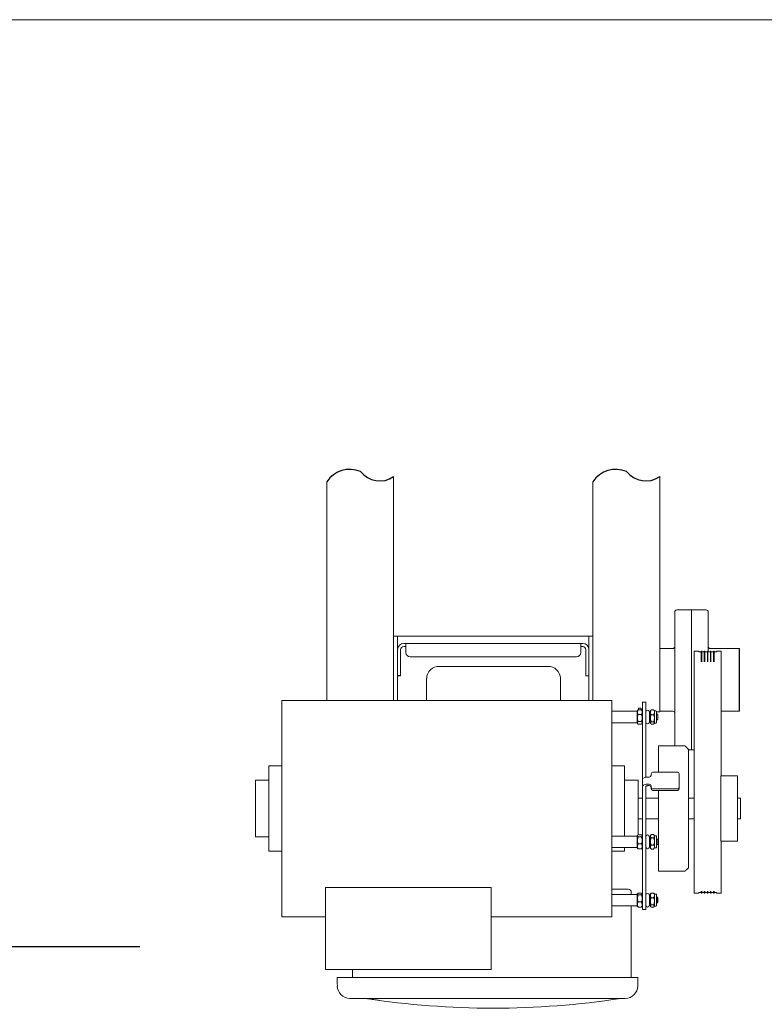
# Model space of a CAD drawing. Extents: x 22 to 309, y 41 to 248.
# Drawn here: x 131 to 153, y 218 to 248 of the extents above; entities that cross this region are included whole.
import ezdxf

# ---------------------------------------------------------------- set-up
doc = ezdxf.new("R2010")
doc.units = 0
doc.header["$LTSCALE"] = 0.5
doc.header["$MEASUREMENT"] = 0
doc.layers.get('0').update_dxf_attribs({"linetype": 'CONTINUOUS'})
doc.layers.add('DIM', color=1, linetype='CONTINUOUS')

msp = doc.modelspace()

# ---------------------------------------------------------------- linework, layer by layer
msp.add_line((134.257, 220.21), (37.173, 220.21))
at = {"layer": 'DIM', "linetype": 'Continuous', "lineweight": 15}
for p, q in [((33.774, 247.951), (274.658, 247.951)), ((141.845, 234.28), (141.845, 229.312)), ((149.803, 227.244), (149.803, 234.28)), ((139.845, 227.585), (139.845, 234.126)), ((147.803, 229.312), (147.803, 234.126)), ((150.25, 226.225), (150.25, 230.233)), ((150.75, 230.293), (150.75, 228.137)), ((150.75, 226.106), (150.75, 230.293)), ((151.25, 230.233), (151.25, 229.037)), ((141.845, 229.512), (141.964, 229.512)), ((141.964, 227.585), (141.964, 229.512)), ((141.995, 229.512), (141.964, 229.512)), ((141.995, 229.512), (147.654, 229.512)), ((147.685, 229.512), (147.654, 229.512)), ((147.683, 227.585), (147.685, 229.512)), ((147.685, 229.512), (147.803, 229.512)), ((141.845, 229.062), (141.845, 229.312)), ((142.18, 229.288), (142.147, 229.288)), ((142.18, 229.198), (142.147, 229.198)), ((147.467, 229.288), (142.18, 229.288)), ((142.21, 229.105), (142.21, 229.285)), ((147.437, 229.285), (147.437, 229.105)), ((147.5, 229.288), (147.467, 229.288)), ((147.5, 229.198), (147.467, 229.198)), ((147.803, 229.062), (147.803, 229.312)), ((141.845, 227.585), (141.845, 229.062)), ((142.054, 229.105), (142.054, 228.323)), ((142.21, 229.013), (142.21, 229.105)), ((147.437, 229.105), (147.437, 229.013)), ((147.593, 228.323), (147.593, 229.105)), ((147.803, 227.585), (147.803, 229.062)), ((149.803, 229.137), (150.19, 229.137)), ((150.828, 224.038), (150.828, 229.06)), ((151.041, 228.743), (151.041, 229.054)), ((151.057, 228.743), (151.057, 229.054)), ((151.133, 228.743), (151.133, 229.054)), ((151.149, 228.743), (151.149, 229.054)), ((151.225, 228.743), (151.225, 229.054)), ((151.241, 228.743), (151.241, 229.054)), ((151.31, 229.137), (152.19, 229.137)), ((151.317, 228.743), (151.317, 229.054)), ((151.333, 228.743), (151.333, 229.054)), ((151.409, 228.743), (151.409, 229.054)), ((151.425, 228.743), (151.425, 229.054)), ((151.637, 228.293), (151.637, 229.06)), ((147.312, 228.888), (142.335, 228.888)), ((143.207, 228.601), (146.457, 228.601)), ((147.683, 228.323), (147.593, 228.323)), ((142.832, 228.208), (142.832, 228.249)), ((142.832, 228.208), (142.832, 227.585)), ((146.832, 228.249), (146.832, 228.208)), ((146.832, 228.208), (146.832, 227.585)), ((150.75, 228.137), (150.75, 226.106)), ((151.637, 225.325), (151.637, 228.293)), ((138.497, 221.115), (138.497, 227.585)), ((143.832, 227.585), (143.832, 227.587)), ((145.832, 227.587), (145.832, 227.585)), ((148.372, 227.585), (148.372, 227.39)), ((149.282, 227.501), (149.282, 227.535)), ((149.282, 227.501), (149.282, 227.273)), ((149.387, 227.535), (149.387, 227.501)), ((149.387, 227.501), (149.387, 227.273)), ((148.372, 227.39), (148.372, 221.115)), ((149.126, 226.908), (149.126, 227.271)), ((149.252, 227.303), (149.156, 227.303)), ((149.252, 227.167), (149.156, 227.167)), ((149.242, 227.303), (149.242, 227.341)), ((149.282, 227.024), (149.282, 227.373)), ((149.387, 227.024), (149.387, 227.373)), ((149.49, 226.935), (149.49, 227.244)), ((149.517, 227.244), (149.49, 227.244)), ((149.517, 227.271), (149.517, 226.908)), ((149.547, 227.301), (149.617, 227.301)), ((149.547, 227.156), (149.617, 227.156)), ((149.647, 227.271), (149.647, 226.908)), ((149.705, 227.251), (149.705, 226.928)), ((149.803, 227.244), (149.705, 227.244)), ((149.747, 227.154), (149.747, 227.099)), ((149.252, 226.954), (149.156, 226.954)), ((149.252, 226.876), (149.156, 226.876)), ((149.282, 226.763), (149.282, 227.024)), ((149.387, 226.763), (149.387, 227.024)), ((149.547, 226.944), (149.617, 226.944)), ((149.547, 226.878), (149.617, 226.878)), ((149.747, 227.099), (149.747, 227.024)), ((149.282, 226.38), (149.282, 226.763)), ((149.387, 226.763), (149.387, 226.38)), ((149.387, 226.536), (149.387, 226.527)), ((149.282, 225.594), (149.282, 226.38)), ((149.387, 226.527), (149.387, 226.331)), ((149.387, 225.594), (149.387, 226.38)), ((149.387, 226.177), (149.387, 226.04)), ((149.767, 225.438), (149.767, 226.225)), ((150.657, 226.125), (150.657, 222.575)), ((138.117, 223.07), (138.117, 225.63)), ((148.747, 225.63), (148.747, 225.553)), ((148.747, 225.553), (148.747, 223.523)), ((149.282, 225.6), (149.282, 225.616)), ((149.282, 225.501), (149.282, 225.6)), ((149.282, 225.515), (149.282, 225.594)), ((149.282, 225.515), (149.282, 225.493)), ((149.282, 225.413), (149.282, 225.493)), ((149.282, 225.449), (149.282, 225.479)), ((149.282, 225.44), (149.282, 225.479)), ((149.282, 225.44), (149.282, 225.045)), ((149.282, 225.413), (149.282, 225.195)), ((149.387, 225.594), (149.387, 225.515)), ((149.387, 225.515), (149.387, 225.493)), ((149.387, 225.493), (149.387, 225.413)), ((149.387, 225.286), (149.387, 225.413)), ((149.542, 225.343), (149.542, 225.389)), ((149.542, 225.343), (149.542, 225.389)), ((149.597, 225.438), (150.317, 225.438)), ((150.377, 225.384), (150.377, 224.99)), ((137.717, 223.503), (137.717, 225.197)), ((149.152, 225.197), (149.152, 225.146)), ((149.152, 225.146), (149.152, 223.555)), ((149.282, 225.005), (149.282, 225.218)), ((149.282, 225.005), (149.282, 225.218)), ((149.462, 225.293), (149.487, 225.293)), ((149.462, 225.293), (149.487, 225.293)), ((149.487, 225.08), (149.462, 225.08)), ((149.487, 225.08), (149.462, 225.08)), ((151.628, 225.325), (151.628, 225.266)), ((151.628, 225.266), (151.628, 223.375)), ((152.128, 225.325), (152.128, 225.266)), ((152.128, 225.266), (152.128, 223.375)), ((149.282, 225.034), (149.282, 225.045)), ((149.282, 225.034), (149.282, 225.045)), ((149.282, 224.983), (149.282, 225.005)), ((149.282, 224.983), (149.282, 224.765)), ((149.282, 224.73), (149.282, 224.765)), ((149.387, 224.983), (149.387, 225.005)), ((149.387, 224.765), (149.387, 224.983)), ((149.387, 224.765), (149.387, 224.73)), ((149.462, 225.036), (149.487, 225.036)), ((149.462, 225.036), (149.487, 225.036)), ((149.542, 224.985), (149.542, 225.031)), ((149.542, 224.985), (149.542, 225.031)), ((149.542, 224.941), (149.542, 224.985)), ((149.542, 224.941), (149.542, 224.985)), ((150.317, 224.935), (149.597, 224.935)), ((149.612, 224.891), (149.597, 224.891)), ((149.612, 224.891), (149.597, 224.891)), ((150.317, 224.891), (149.612, 224.891)), ((149.767, 222.481), (149.767, 224.891)), ((150.377, 224.99), (150.377, 224.946)), ((149.282, 224.729), (149.282, 224.763)), ((149.282, 223.943), (149.282, 224.729)), ((149.387, 224.763), (149.387, 224.729)), ((149.387, 223.943), (149.387, 224.729)), ((152.212, 224.446), (152.212, 224.663)), ((152.212, 224.085), (152.212, 224.446)), ((149.282, 223.955), (149.282, 223.961)), ((149.282, 223.875), (149.282, 223.955)), ((149.282, 223.684), (149.282, 223.943)), ((149.387, 223.943), (149.387, 223.684)), ((150.828, 221.815), (150.828, 224.038)), ((152.212, 224.038), (152.212, 224.085)), ((149.282, 223.869), (149.282, 223.875)), ((149.282, 223.589), (149.282, 223.684)), ((149.282, 223.109), (149.282, 223.589)), ((149.387, 223.589), (149.387, 223.684)), ((149.387, 223.109), (149.387, 223.589)), ((149.126, 223.527), (149.126, 223.535)), ((149.126, 223.172), (149.126, 223.527)), ((149.252, 223.564), (149.156, 223.564)), ((149.252, 223.502), (149.156, 223.502)), ((149.49, 223.199), (149.49, 223.508)), ((149.517, 223.535), (149.517, 223.517)), ((149.517, 223.517), (149.517, 223.172)), ((149.547, 223.569), (149.617, 223.569)), ((149.547, 223.475), (149.617, 223.475)), ((149.647, 223.535), (149.647, 223.517)), ((149.647, 223.517), (149.647, 223.172)), ((149.705, 223.515), (149.705, 223.499)), ((149.705, 223.499), (149.705, 223.192)), ((149.747, 223.418), (149.747, 223.358)), ((149.747, 223.358), (149.747, 223.288)), ((151.637, 221.815), (151.637, 223.375)), ((148.747, 223.183), (148.747, 223.07)), ((149.252, 223.291), (149.156, 223.291)), ((149.252, 223.143), (149.156, 223.143)), ((149.282, 222.913), (149.282, 223.109)), ((149.387, 223.109), (149.387, 222.913)), ((149.547, 223.259), (149.617, 223.259)), ((149.547, 223.137), (149.617, 223.137)), ((149.282, 222.58), (149.282, 222.913)), ((149.387, 222.913), (149.387, 222.58)), ((149.282, 222.353), (149.282, 222.58)), ((149.387, 222.353), (149.387, 222.58)), ((150.557, 222.481), (149.767, 222.481)), ((149.282, 222.273), (149.282, 222.353)), ((149.282, 222.336), (149.282, 221.899)), ((149.282, 222.055), (149.282, 222.273)), ((149.387, 222.353), (149.387, 222.273)), ((149.387, 222.324), (149.387, 221.328)), ((149.387, 222.055), (149.387, 222.273)), ((144.76, 221.985), (139.81, 221.985)), ((139.81, 220.962), (139.81, 221.985)), ((144.76, 220.962), (144.76, 221.985)), ((148.794, 221.937), (148.372, 221.937)), ((148.859, 221.937), (148.794, 221.937)), ((148.949, 221.847), (148.949, 221.781)), ((149.252, 221.82), (149.156, 221.82)), ((149.282, 221.772), (149.282, 221.899)), ((149.547, 221.823), (149.617, 221.823)), ((151.041, 221.82), (151.041, 221.876)), ((151.057, 221.82), (151.057, 221.876)), ((151.133, 221.82), (151.133, 221.876)), ((151.149, 221.82), (151.149, 221.876)), ((151.225, 221.82), (151.225, 221.876)), ((151.241, 221.82), (151.241, 221.876)), ((151.317, 221.82), (151.317, 221.876)), ((151.333, 221.82), (151.333, 221.876)), ((151.409, 221.82), (151.409, 221.876)), ((151.425, 221.82), (151.425, 221.876)), ((149.126, 221.483), (149.126, 221.793)), ((149.252, 221.764), (149.156, 221.764)), ((149.252, 221.555), (149.156, 221.555)), ((149.282, 221.499), (149.282, 221.772)), ((149.49, 221.452), (149.49, 221.761)), ((149.517, 221.793), (149.517, 221.439)), ((149.547, 221.68), (149.617, 221.68)), ((149.647, 221.793), (149.647, 221.439)), ((149.705, 221.773), (149.705, 221.458)), ((149.717, 221.686), (149.717, 221.706)), ((149.717, 221.516), (149.717, 221.686)), ((149.747, 221.676), (149.747, 221.546)), ((148.949, 221.441), (148.949, 219.295)), ((149.011, 221.443), (149.011, 221.439)), ((149.126, 221.43), (149.126, 221.483)), ((149.252, 221.402), (149.156, 221.402)), ((149.282, 221.328), (149.282, 221.499)), ((149.387, 221.328), (149.387, 221.499)), ((149.517, 221.439), (149.517, 221.43)), ((149.547, 221.468), (149.617, 221.468)), ((149.547, 221.399), (149.617, 221.399)), ((149.647, 221.439), (149.647, 221.43)), ((149.705, 221.458), (149.705, 221.45)), ((139.81, 219.539), (139.81, 220.962)), ((144.76, 219.539), (144.76, 220.962)), ((140.619, 219.295), (140.619, 219.539)), ((140.157, 219.295), (140.5, 219.295)), ((140.5, 219.295), (140.886, 219.295)), ((148.761, 219.295), (140.886, 219.295)), ((148.761, 219.295), (149.147, 219.295)), ((149.147, 219.295), (149.143, 219.038)), ((140.88, 218.67), (140.536, 218.67)), ((140.886, 218.67), (140.88, 218.67)), ((148.761, 218.67), (140.886, 218.67)), ((148.768, 218.67), (148.761, 218.67))]:
    msp.add_line(p, q, dxfattribs=at)
at = {"layer": 'DIM'}
for p, q in [((152.19, 227.262), (152.19, 229.137)), ((142.054, 228.323), (141.964, 228.323))]:
    msp.add_line(p, q, dxfattribs=at)
at = {"layer": 'DIM', "linetype": 'Continuous', "lineweight": 15, "flags": 128}
for points in [[(149.242, 227.341), (149.242, 227.349), (149.242, 227.353), (149.242, 227.351), (149.242, 227.345), (149.242, 227.335), (149.242, 227.32), (149.242, 227.303)], [(149.387, 226.576), (149.387, 226.573), (149.387, 226.569), (149.387, 226.564), (149.387, 226.559), (149.387, 226.553), (149.387, 226.548), (149.387, 226.542), (149.387, 226.536)], [(149.282, 225.218), (149.286, 225.232), (149.296, 225.247), (149.313, 225.26), (149.335, 225.271), (149.362, 225.281), (149.393, 225.288), (149.427, 225.292), (149.462, 225.293)], [(149.282, 225.218), (149.286, 225.232), (149.296, 225.247), (149.313, 225.26), (149.335, 225.271), (149.362, 225.281), (149.393, 225.288), (149.427, 225.292), (149.462, 225.293)], [(149.462, 225.08), (149.427, 225.079), (149.393, 225.075), (149.362, 225.068), (149.335, 225.058), (149.313, 225.047), (149.296, 225.034), (149.286, 225.019), (149.282, 225.005)], [(149.462, 225.08), (149.427, 225.079), (149.393, 225.075), (149.362, 225.068), (149.335, 225.058), (149.313, 225.047), (149.296, 225.034), (149.286, 225.019), (149.282, 225.005)], [(149.462, 225.036), (149.447, 225.036), (149.433, 225.034), (149.42, 225.031), (149.409, 225.027), (149.4, 225.022), (149.393, 225.017), (149.388, 225.011), (149.387, 225.005)], [(149.462, 225.036), (149.447, 225.036), (149.433, 225.034), (149.42, 225.031), (149.409, 225.027), (149.4, 225.022), (149.393, 225.017), (149.388, 225.011), (149.387, 225.005)]]:
    msp.add_lwpolyline(points, dxfattribs=at)
at = {"layer": 'DIM'}
for centre, radius, start, end in [((140.533, 233.672), 0.825, 67.3495, 146.5701), ((148.491, 233.672), 0.825, 67.3495, 146.5701), ((141.429, 234.884), 0.733, 217.9377, 304.5059), ((149.387, 234.884), 0.733, 217.9377, 304.5059)]:
    msp.add_arc(centre, radius, start, end, dxfattribs=at)
at = {"layer": 'DIM', "linetype": 'Continuous', "lineweight": 15}
for centre, radius, start, end in [((150.31, 230.233), 0.06, 90, 180), ((151.19, 230.233), 0.06, 0, 90), ((142.147, 229.105), 0.183, 90, 180), ((142.147, 229.105), 0.093, 90, 180), ((147.5, 229.105), 0.183, 0, 90), ((147.5, 229.105), 0.093, 0, 90), ((150.19, 229.197), 0.06, 270, 0), ((151.31, 229.197), 0.06, 180, 270), ((142.335, 229.013), 0.125, 180, 270), ((147.312, 229.013), 0.125, 270, 0), ((150.957, 229.052), 0.008, 20.3468, 90), ((151.048, 229.052), 0.008, 90, 159.6532), ((151.049, 229.052), 0.008, 20.3468, 90), ((151.14, 229.052), 0.008, 90, 159.6532), ((151.141, 229.052), 0.008, 20.3468, 90), ((151.232, 229.052), 0.008, 90, 159.6532), ((151.233, 229.052), 0.008, 20.3468, 90), ((151.324, 229.052), 0.008, 90, 159.6532), ((151.325, 229.052), 0.008, 20.3468, 90), ((151.416, 229.052), 0.008, 90, 159.6532), ((151.417, 229.052), 0.008, 20.3468, 90), ((151.508, 229.052), 0.008, 90, 159.6532), ((143.196, 228.237), 0.364, 88.2753, 178.1636), ((146.468, 228.237), 0.364, 1.8364, 91.7247), ((168.597, 227.319), 19.43, 179.8999, 180.0457), ((149.438, 227.244), 0.0515, 0, 180), ((149.685, 227.251), 0.02, 0, 90), ((150.19, 227.202), 0.06, 0, 90), ((149.438, 226.935), 0.0515, 180, 0), ((149.685, 226.928), 0.02, 270, 360), ((149.595, 225.386), 0.0526, 87.3215, 177.0455), ((149.595, 225.386), 0.0526, 87.3215, 177.0455), ((150.32, 225.381), 0.0574, 2.9531, 92.6756), ((149.49, 225.346), 0.0526, 267.3371, 357.0407), ((149.49, 225.346), 0.0526, 267.3371, 357.0407), ((149.49, 225.028), 0.0526, 2.9495, 92.6835), ((149.49, 225.028), 0.0526, 2.9495, 92.6835), ((149.49, 224.984), 0.0526, 2.9443, 92.6779), ((149.49, 224.984), 0.0526, 2.9443, 92.6779), ((149.595, 224.988), 0.0526, 182.9545, 272.6785), ((149.595, 224.988), 0.0526, 182.9545, 272.6785), ((149.595, 224.944), 0.0526, 182.9493, 272.6729), ((149.595, 224.944), 0.0526, 182.9493, 272.6729), ((150.32, 224.993), 0.0574, 267.3244, 357.0469), ((150.32, 224.948), 0.0574, 267.3244, 357.0469), ((149.438, 223.508), 0.0515, 0, 180), ((149.685, 223.515), 0.02, 0, 90), ((149.438, 223.199), 0.0515, 180, 0), ((149.685, 223.192), 0.02, 270, 0), ((148.859, 221.847), 0.0898, 0, 90), ((150.957, 221.823), 0.008, 270, 339.6532), ((151.048, 221.823), 0.008, 200.3468, 270), ((151.049, 221.823), 0.008, 270, 339.6532), ((151.14, 221.823), 0.008, 200.3468, 270), ((151.141, 221.823), 0.008, 270, 339.6532), ((151.232, 221.823), 0.008, 200.3468, 270), ((151.233, 221.823), 0.008, 270, 339.6532), ((151.324, 221.823), 0.008, 200.3468, 270), ((151.325, 221.823), 0.008, 270, 339.6532), ((151.416, 221.823), 0.008, 200.3468, 270), ((151.417, 221.823), 0.008, 270, 339.6532), ((151.508, 221.823), 0.008, 200.3468, 270), ((149.438, 221.761), 0.0515, 0, 180), ((149.685, 221.773), 0.02, 0, 90), ((149.438, 221.452), 0.0515, 180, 0), ((149.685, 221.45), 0.02, 270, 0), ((140.536, 219.045), 0.375, 181, 270), ((148.768, 219.045), 0.375, 270, 359), ((144.824, 243.377), 25, 261.2282, 278.7718)]:
    msp.add_arc(centre, radius, start, end, dxfattribs=at)
for points in [[(150.75, 230.293), (150.31, 230.293)], [(151.19, 230.293), (150.75, 230.293)], [(150.957, 229.06), (150.828, 229.06)], [(150.971, 229.037), (150.965, 229.054)], [(151.034, 229.037), (150.971, 229.037)], [(151.041, 229.054), (151.034, 229.037)], [(151.049, 229.06), (151.048, 229.06)], [(151.063, 229.037), (151.057, 229.054)], [(151.126, 229.037), (151.063, 229.037)], [(151.133, 229.054), (151.126, 229.037)], [(151.141, 229.06), (151.14, 229.06)], [(151.155, 229.037), (151.149, 229.054)], [(151.218, 229.037), (151.155, 229.037)], [(151.225, 229.054), (151.218, 229.037)], [(151.233, 229.06), (151.232, 229.06)], [(151.247, 229.037), (151.241, 229.054)], [(151.31, 229.037), (151.247, 229.037)], [(151.317, 229.054), (151.31, 229.037)], [(151.325, 229.06), (151.324, 229.06)], [(151.339, 229.037), (151.333, 229.054)], [(151.402, 229.037), (151.339, 229.037)], [(151.409, 229.054), (151.402, 229.037)], [(151.417, 229.06), (151.416, 229.06)], [(151.431, 229.037), (151.425, 229.054)], [(151.494, 229.037), (151.431, 229.037)], [(151.501, 229.054), (151.494, 229.037)], [(151.637, 229.06), (151.508, 229.06)], [(148.372, 227.585), (138.497, 227.585)], [(149.387, 227.535), (149.282, 227.535)], [(149.126, 227.259), (148.372, 227.259)], [(149.143, 227.29), (149.126, 227.271)], [(149.242, 227.353), (149.167, 227.353)], [(149.282, 227.271), (149.266, 227.29)], [(149.517, 227.208), (149.49, 227.208)], [(149.531, 227.286), (149.517, 227.271)], [(149.647, 227.271), (149.634, 227.286)], [(149.685, 227.271), (149.647, 227.271)], [(149.717, 227.184), (149.705, 227.184)], [(149.747, 227.154), (149.717, 227.184)], [(149.803, 227.262), (150.19, 227.262)], [(151.637, 227.262), (152.19, 227.262)], [(148.372, 226.919), (149.126, 226.919)], [(148.933, 226.919), (148.932, 226.919)], [(149.126, 226.908), (149.143, 226.888)], [(149.266, 226.888), (149.282, 226.908)], [(149.49, 226.97), (149.517, 226.97)], [(149.517, 226.908), (149.531, 226.892)], [(149.634, 226.892), (149.647, 226.908)], [(149.647, 226.908), (149.685, 226.908)], [(149.705, 226.994), (149.717, 226.994)], [(149.717, 226.994), (149.747, 227.024)], [(150.557, 226.225), (149.767, 226.225)], [(150.657, 226.125), (150.557, 226.225)], [(150.828, 226.106), (150.657, 226.106)], [(138.497, 225.63), (138.117, 225.63)], [(148.747, 225.63), (148.372, 225.63)], [(138.117, 225.197), (137.717, 225.197)], [(149.152, 225.197), (148.747, 225.197)], [(152.128, 225.325), (151.628, 225.325)], [(149.282, 224.663), (149.152, 224.663)], [(149.767, 224.663), (149.387, 224.663)], [(150.828, 224.663), (150.657, 224.663)], [(152.212, 224.663), (152.128, 224.663)], [(149.152, 224.038), (149.282, 224.038)], [(149.387, 224.038), (149.767, 224.038)], [(150.657, 224.038), (150.828, 224.038)], [(152.128, 224.038), (152.212, 224.038)], [(137.717, 223.503), (138.117, 223.503)], [(149.126, 223.523), (148.372, 223.523)], [(149.139, 223.549), (149.126, 223.535)], [(149.282, 223.535), (149.27, 223.549)], [(149.282, 223.543), (149.277, 223.541)], [(149.517, 223.472), (149.49, 223.472)], [(149.54, 223.562), (149.517, 223.535)], [(149.647, 223.535), (149.624, 223.562)], [(149.685, 223.535), (149.647, 223.535)], [(149.717, 223.448), (149.705, 223.448)], [(149.747, 223.418), (149.717, 223.448)], [(151.628, 223.375), (152.128, 223.375)], [(138.117, 223.07), (138.497, 223.07)], [(148.372, 223.183), (149.126, 223.183)], [(148.372, 223.07), (148.747, 223.07)], [(149.126, 223.172), (149.139, 223.157)], [(149.27, 223.157), (149.282, 223.172)], [(149.49, 223.234), (149.517, 223.234)], [(149.517, 223.172), (149.54, 223.145)], [(149.547, 223.137), (149.54, 223.145)], [(149.625, 223.145), (149.617, 223.137)], [(149.624, 223.145), (149.647, 223.172)], [(149.647, 223.172), (149.685, 223.172)], [(149.705, 223.258), (149.717, 223.258)], [(149.717, 223.258), (149.747, 223.288)], [(150.827, 222.743), (150.827, 222.769)], [(150.575, 222.493), (150.657, 222.575)], [(150.965, 221.82), (150.971, 221.837)], [(150.971, 221.837), (151.034, 221.837)], [(151.034, 221.837), (151.041, 221.82)], [(151.057, 221.82), (151.063, 221.837)], [(151.063, 221.837), (151.126, 221.837)], [(151.126, 221.837), (151.133, 221.82)], [(151.149, 221.82), (151.155, 221.837)], [(151.155, 221.837), (151.218, 221.837)], [(151.218, 221.837), (151.225, 221.82)], [(151.241, 221.82), (151.247, 221.837)], [(151.247, 221.837), (151.31, 221.837)], [(151.31, 221.837), (151.317, 221.82)], [(151.333, 221.82), (151.339, 221.837)], [(151.339, 221.837), (151.402, 221.837)], [(151.402, 221.837), (151.409, 221.82)], [(151.425, 221.82), (151.431, 221.837)], [(151.431, 221.837), (151.494, 221.837)], [(151.494, 221.837), (151.501, 221.82)], [(149.126, 221.781), (148.372, 221.781)], [(149.139, 221.807), (149.126, 221.793)], [(149.282, 221.793), (149.27, 221.807)], [(149.517, 221.73), (149.49, 221.73)], [(149.531, 221.809), (149.517, 221.793)], [(149.647, 221.793), (149.633, 221.809)], [(149.685, 221.793), (149.647, 221.793)], [(149.717, 221.706), (149.705, 221.706)], [(149.747, 221.676), (149.717, 221.706)], [(149.717, 221.516), (149.747, 221.546)], [(150.828, 221.815), (150.957, 221.815)], [(151.048, 221.815), (151.049, 221.815)], [(151.14, 221.815), (151.141, 221.815)], [(151.232, 221.815), (151.233, 221.815)], [(151.324, 221.815), (151.325, 221.815)], [(151.416, 221.815), (151.417, 221.815)], [(151.508, 221.815), (151.637, 221.815)], [(148.372, 221.441), (149.126, 221.441)], [(149.126, 221.43), (149.139, 221.415)], [(149.156, 221.402), (149.141, 221.417)], [(149.27, 221.415), (149.282, 221.43)], [(149.282, 221.328), (149.387, 221.328)], [(149.49, 221.492), (149.517, 221.492)], [(149.517, 221.43), (149.531, 221.413)], [(149.633, 221.413), (149.647, 221.43)], [(149.647, 221.43), (149.685, 221.43)], [(149.705, 221.516), (149.717, 221.516)], [(138.497, 221.115), (139.81, 221.115)], [(144.76, 221.115), (148.372, 221.115)], [(139.81, 219.539), (144.76, 219.539)], [(140.157, 219.295), (140.162, 219.038)]]:
    msp.add_open_spline(points, degree=1, dxfattribs=at)
for points, knots in [([(142.18, 229.288), (142.183, 229.288), (142.19, 229.288), (142.199, 229.288), (142.206, 229.287), (142.209, 229.286), (142.21, 229.285), (142.21, 229.285)], [0, 0, 0, 0, 0.214026, 0.42811, 0.641892, 0.854715, 1, 1, 1, 1]), ([(142.21, 229.193), (142.209, 229.194), (142.209, 229.196), (142.204, 229.197), (142.197, 229.198), (142.188, 229.198), (142.182, 229.198), (142.18, 229.198)], [0, 0, 0, 0, 0.211619, 0.423384, 0.629581, 0.838006, 1, 1, 1, 1]), ([(147.437, 229.285), (147.438, 229.286), (147.438, 229.287), (147.444, 229.287), (147.451, 229.288), (147.46, 229.288), (147.465, 229.288), (147.467, 229.288)], [0, 0, 0, 0, 0.213989, 0.427862, 0.640334, 0.8535, 1, 1, 1, 1]), ([(147.467, 229.198), (147.464, 229.198), (147.457, 229.198), (147.448, 229.197), (147.442, 229.197), (147.438, 229.195), (147.438, 229.193), (147.437, 229.193)], [0, 0, 0, 0, 0.212149, 0.424435, 0.635526, 0.84313, 1, 1, 1, 1]), ([(149.156, 227.303), (149.146, 227.285), (149.125, 227.248), (149.136, 227.199), (149.152, 227.174), (149.156, 227.167)], [0, 0, 0, 0, 0.417681, 0.840151, 1, 1, 1, 1]), ([(149.156, 227.167), (149.146, 227.138), (149.125, 227.08), (149.136, 227.004), (149.152, 226.964), (149.156, 226.954)], [0, 0, 0, 0, 0.417665, 0.840128, 1, 1, 1, 1]), ([(149.144, 227.29), (149.144, 227.291), (149.146, 227.296), (149.152, 227.3), (149.156, 227.303)], [0, 0, 0, 0, 0.22586, 1, 1, 1, 1]), ([(149.252, 227.167), (149.263, 227.186), (149.284, 227.223), (149.273, 227.271), (149.257, 227.296), (149.252, 227.303)], [0, 0, 0, 0, 0.4176514, 0.8401263, 1, 1, 1, 1]), ([(149.252, 227.303), (149.257, 227.3), (149.263, 227.296), (149.264, 227.291), (149.265, 227.29)], [0, 0, 0, 0, 0.774154, 1, 1, 1, 1]), ([(149.252, 226.954), (149.263, 226.983), (149.284, 227.041), (149.273, 227.117), (149.257, 227.157), (149.252, 227.167)], [0, 0, 0, 0, 0.417673, 0.840141, 1, 1, 1, 1]), ([(149.547, 227.301), (149.537, 227.281), (149.516, 227.241), (149.527, 227.19), (149.543, 227.163), (149.547, 227.156)], [0, 0, 0, 0, 0.4176731, 0.8401224, 1, 1, 1, 1]), ([(149.547, 227.156), (149.537, 227.127), (149.516, 227.069), (149.527, 226.994), (149.543, 226.955), (149.547, 226.944)], [0, 0, 0, 0, 0.417683, 0.840152, 1, 1, 1, 1]), ([(149.533, 227.286), (149.535, 227.289), (149.538, 227.294), (149.545, 227.299), (149.547, 227.301)], [0, 0, 0, 0, 0.615005, 1, 1, 1, 1]), ([(149.617, 227.156), (149.628, 227.176), (149.649, 227.216), (149.638, 227.267), (149.622, 227.294), (149.617, 227.301)], [0, 0, 0, 0, 0.417642, 0.840128, 1, 1, 1, 1]), ([(149.617, 227.301), (149.62, 227.299), (149.627, 227.294), (149.63, 227.289), (149.631, 227.286)], [0, 0, 0, 0, 0.384974, 1, 1, 1, 1]), ([(149.617, 226.944), (149.628, 226.973), (149.649, 227.031), (149.638, 227.106), (149.622, 227.145), (149.617, 227.156)], [0, 0, 0, 0, 0.417644, 0.840118, 1, 1, 1, 1]), ([(149.156, 226.954), (149.153, 226.95), (149.138, 226.937), (149.126, 226.912), (149.141, 226.889), (149.154, 226.878), (149.156, 226.876)], [0, 0, 0, 0, 0.13676, 0.53675, 0.911258, 1, 1, 1, 1]), ([(149.252, 226.876), (149.255, 226.878), (149.268, 226.889), (149.283, 226.912), (149.271, 226.937), (149.256, 226.95), (149.252, 226.954)], [0, 0, 0, 0, 0.088742, 0.46325, 0.86324, 1, 1, 1, 1]), ([(149.547, 226.944), (149.545, 226.942), (149.532, 226.933), (149.517, 226.913), (149.529, 226.892), (149.544, 226.881), (149.547, 226.878)], [0, 0, 0, 0, 0.088733, 0.463237, 0.863232, 1, 1, 1, 1]), ([(149.617, 226.878), (149.621, 226.881), (149.636, 226.892), (149.648, 226.913), (149.633, 226.933), (149.62, 226.942), (149.617, 226.944)], [0, 0, 0, 0, 0.136763, 0.536764, 0.911273, 1, 1, 1, 1]), ([(149.156, 223.502), (149.146, 223.473), (149.125, 223.415), (149.136, 223.341), (149.152, 223.302), (149.156, 223.291)], [0, 0, 0, 0, 0.417653, 0.840125, 1, 1, 1, 1]), ([(149.156, 223.564), (149.154, 223.562), (149.141, 223.553), (149.126, 223.535), (149.138, 223.515), (149.153, 223.504), (149.156, 223.502)], [0, 0, 0, 0, 0.08873, 0.463254, 0.863255, 1, 1, 1, 1]), ([(149.252, 223.502), (149.256, 223.504), (149.271, 223.515), (149.283, 223.535), (149.268, 223.553), (149.255, 223.562), (149.252, 223.564)], [0, 0, 0, 0, 0.136745, 0.536746, 0.91127, 1, 1, 1, 1]), ([(149.252, 223.291), (149.263, 223.32), (149.284, 223.378), (149.273, 223.452), (149.257, 223.491), (149.252, 223.502)], [0, 0, 0, 0, 0.417655, 0.840132, 1, 1, 1, 1]), ([(149.547, 223.475), (149.537, 223.445), (149.516, 223.386), (149.527, 223.31), (149.543, 223.27), (149.547, 223.259)], [0, 0, 0, 0, 0.417655, 0.840114, 1, 1, 1, 1]), ([(149.547, 223.569), (149.544, 223.565), (149.529, 223.549), (149.517, 223.519), (149.532, 223.491), (149.545, 223.477), (149.547, 223.475)], [0, 0, 0, 0, 0.136764, 0.536783, 0.911278, 1, 1, 1, 1]), ([(149.617, 223.475), (149.62, 223.477), (149.633, 223.491), (149.648, 223.519), (149.636, 223.549), (149.621, 223.565), (149.617, 223.569)], [0, 0, 0, 0, 0.088715, 0.463216, 0.863241, 1, 1, 1, 1]), ([(149.617, 223.259), (149.628, 223.288), (149.649, 223.347), (149.638, 223.424), (149.622, 223.464), (149.617, 223.475)], [0, 0, 0, 0, 0.417652, 0.840119, 1, 1, 1, 1]), ([(149.156, 223.291), (149.146, 223.271), (149.125, 223.23), (149.136, 223.178), (149.152, 223.15), (149.156, 223.143)], [0, 0, 0, 0, 0.417653, 0.840131, 1, 1, 1, 1]), ([(149.156, 223.143), (149.152, 223.145), (149.145, 223.15), (149.143, 223.155), (149.142, 223.158)], [0, 0, 0, 0, 0.549646, 1, 1, 1, 1]), ([(149.252, 223.143), (149.263, 223.163), (149.284, 223.204), (149.273, 223.256), (149.257, 223.283), (149.252, 223.291)], [0, 0, 0, 0, 0.417653, 0.840137, 1, 1, 1, 1]), ([(149.267, 223.158), (149.266, 223.155), (149.264, 223.15), (149.257, 223.145), (149.252, 223.143)], [0, 0, 0, 0, 0.450347, 1, 1, 1, 1]), ([(149.547, 223.259), (149.537, 223.242), (149.516, 223.209), (149.527, 223.166), (149.543, 223.143), (149.547, 223.137)], [0, 0, 0, 0, 0.417661, 0.840123, 1, 1, 1, 1]), ([(149.617, 223.137), (149.628, 223.154), (149.649, 223.187), (149.638, 223.23), (149.622, 223.253), (149.617, 223.259)], [0, 0, 0, 0, 0.417683, 0.840151, 1, 1, 1, 1]), ([(150.571, 222.493), (150.571, 222.491), (150.569, 222.487), (150.561, 222.483), (150.557, 222.481)], [0, 0, 0, 0, 0.433905, 1, 1, 1, 1]), ([(149.156, 221.82), (149.146, 221.813), (149.125, 221.797), (149.136, 221.777), (149.152, 221.767), (149.156, 221.764)], [0, 0, 0, 0, 0.417663, 0.840137, 1, 1, 1, 1]), ([(149.252, 221.764), (149.263, 221.772), (149.284, 221.787), (149.273, 221.807), (149.257, 221.817), (149.252, 221.82)], [0, 0, 0, 0, 0.417665, 0.840144, 1, 1, 1, 1]), ([(149.547, 221.823), (149.537, 221.804), (149.516, 221.764), (149.527, 221.714), (149.543, 221.687), (149.547, 221.68)], [0, 0, 0, 0, 0.417657, 0.840128, 1, 1, 1, 1]), ([(149.534, 221.808), (149.534, 221.81), (149.536, 221.816), (149.543, 221.82), (149.547, 221.823)], [0, 0, 0, 0, 0.378327, 1, 1, 1, 1]), ([(149.617, 221.68), (149.628, 221.699), (149.649, 221.739), (149.638, 221.789), (149.622, 221.816), (149.617, 221.823)], [0, 0, 0, 0, 0.417657, 0.840133, 1, 1, 1, 1]), ([(149.617, 221.823), (149.622, 221.82), (149.629, 221.816), (149.63, 221.81), (149.631, 221.808)], [0, 0, 0, 0, 0.62166, 1, 1, 1, 1]), ([(149.156, 221.764), (149.146, 221.736), (149.125, 221.678), (149.136, 221.604), (149.152, 221.566), (149.156, 221.555)], [0, 0, 0, 0, 0.417646, 0.840104, 1, 1, 1, 1]), ([(149.156, 221.555), (149.154, 221.551), (149.141, 221.528), (149.126, 221.483), (149.138, 221.435), (149.153, 221.409), (149.156, 221.402)], [0, 0, 0, 0, 0.088708, 0.463231, 0.863242, 1, 1, 1, 1]), ([(149.252, 221.555), (149.263, 221.584), (149.284, 221.641), (149.273, 221.715), (149.257, 221.754), (149.252, 221.764)], [0, 0, 0, 0, 0.417647, 0.840149, 1, 1, 1, 1]), ([(149.252, 221.402), (149.256, 221.409), (149.271, 221.435), (149.283, 221.483), (149.268, 221.528), (149.255, 221.551), (149.252, 221.555)], [0, 0, 0, 0, 0.136758, 0.536769, 0.911292, 1, 1, 1, 1]), ([(149.547, 221.68), (149.537, 221.651), (149.516, 221.593), (149.527, 221.518), (149.543, 221.478), (149.547, 221.468)], [0, 0, 0, 0, 0.417676, 0.840143, 1, 1, 1, 1]), ([(149.617, 221.468), (149.628, 221.497), (149.649, 221.555), (149.638, 221.63), (149.622, 221.669), (149.617, 221.68)], [0, 0, 0, 0, 0.4176767, 0.8401091, 1, 1, 1, 1]), ([(149.268, 221.417), (149.267, 221.415), (149.266, 221.41), (149.257, 221.405), (149.252, 221.402)], [0, 0, 0, 0, 0.41016, 1, 1, 1, 1]), ([(149.547, 221.468), (149.544, 221.465), (149.529, 221.453), (149.517, 221.431), (149.532, 221.411), (149.545, 221.401), (149.547, 221.399)], [0, 0, 0, 0, 0.136772, 0.536781, 0.911247, 1, 1, 1, 1]), ([(149.617, 221.399), (149.62, 221.401), (149.633, 221.411), (149.648, 221.431), (149.636, 221.453), (149.621, 221.465), (149.617, 221.468)], [0, 0, 0, 0, 0.088746, 0.463218, 0.863233, 1, 1, 1, 1]), ([(141.429, 218.609), (141.429, 218.609), (141.43, 218.609), (141.4, 218.613), (141.333, 218.622), (141.237, 218.636), (141.124, 218.652), (141.048, 218.664), (141.011, 218.67)], [0, 0, 0, 0, 0.06686, 0.253431, 0.440028, 0.62765, 0.817103, 1, 1, 1, 1])]:
    msp.add_open_spline(points, degree=3, knots=knots, dxfattribs=at)

doc.saveas('drawing.dxf')
